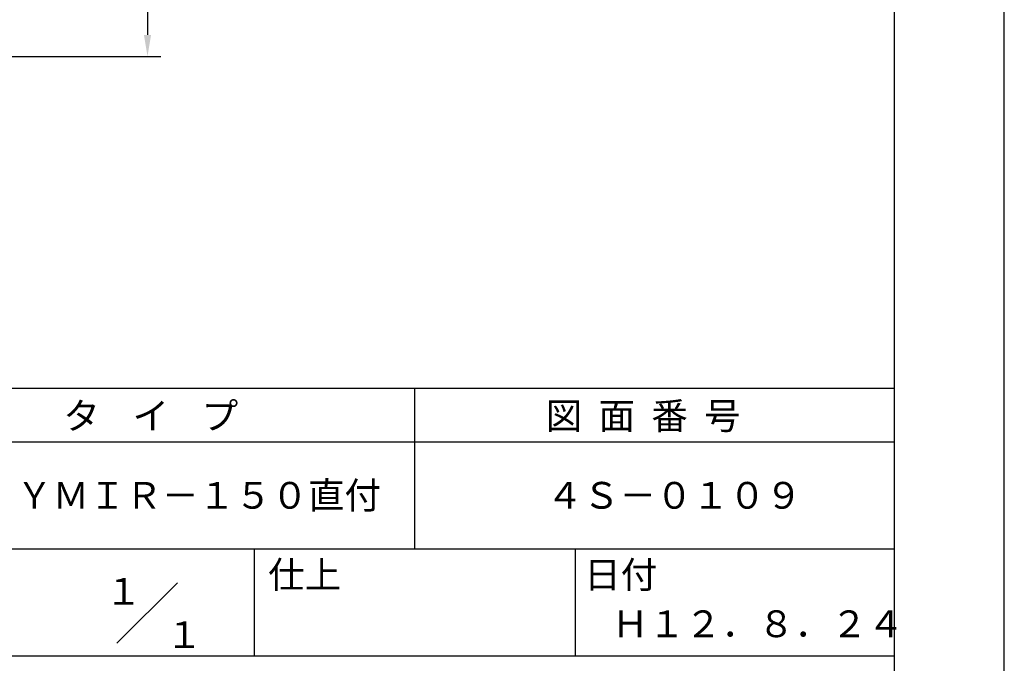
# Model space of a CAD drawing. Extents: x 0 to 210, y 0 to 297.
# Drawn here: x 118 to 210, y 42 to 102 of the extents above; entities that cross this region are included whole.
import ezdxf

# ---------------------------------------------------------------- set-up
doc = ezdxf.new("R2010")
doc.units = 0
doc.header["$LTSCALE"] = 0.4
doc.layers.get('DEFPOINTS').update_dxf_attribs({"linetype": 'CONTINUOUS'})
doc.layers.add('DIMS', color=1, linetype='CONTINUOUS')
doc.layers.add('TITLE', color=7, linetype='CONTINUOUS')
doc.styles.get("Standard").update_dxf_attribs({"font": 'romans.shx', "bigfont": 'bigfont.shx'})

msp = doc.modelspace()

# ---------------------------------------------------------------- linework, layer by layer
at = {"layer": 'DEFPOINTS'}
msp.add_line((210, 0), (210, 297), dxfattribs=at)
at = {"layer": 'DIMS'}
for p, q in [((129.908, 246.222), (129.908, 100.522)), ((106.533, 98.522), (131.158, 98.522))]:
    msp.add_line(p, q, dxfattribs=at)
msp.add_solid([(129.575, 100.522), (130.241, 100.522), (129.908, 98.522)], dxfattribs=at)
at = {"layer": 'TITLE'}
for p, q in [((199.75, 12.625), (199.75, 284.375)), ((20, 67.5), (199.75, 67.5)), ((154.875, 67.5), (154.875, 52.5)), ((20, 62.5), (199.75, 62.5)), ((20, 52.5), (199.75, 52.5)), ((139.875, 52.5), (139.875, 42.5)), ((169.875, 52.5), (169.875, 42.5)), ((127.047, 43.672), (132.703, 49.328)), ((109.875, 42.5), (199.75, 42.5))]:
    msp.add_line(p, q, dxfattribs=at)

# ---------------------------------------------------------------- texts
for s, p in [('タ    イ    プ', (122.042, 63.675)), ('図  面  番  号', (167.125, 63.675)), ('ＹＭＩＲ－１５０直付', (117.625, 56.25)), ('４Ｓ－０１０９', (167.208, 56.25)), ('仕上', (141.187, 48.829)), ('日付', (170.734, 48.829)), ('１', (125.963, 47.278)), ('Ｈ１２．８．２４', (173.333, 44.244)), ('１', (131.62, 43.222))]:
    msp.add_text(s, height=2.5, dxfattribs=at).set_placement(p)

doc.saveas('drawing.dxf')
